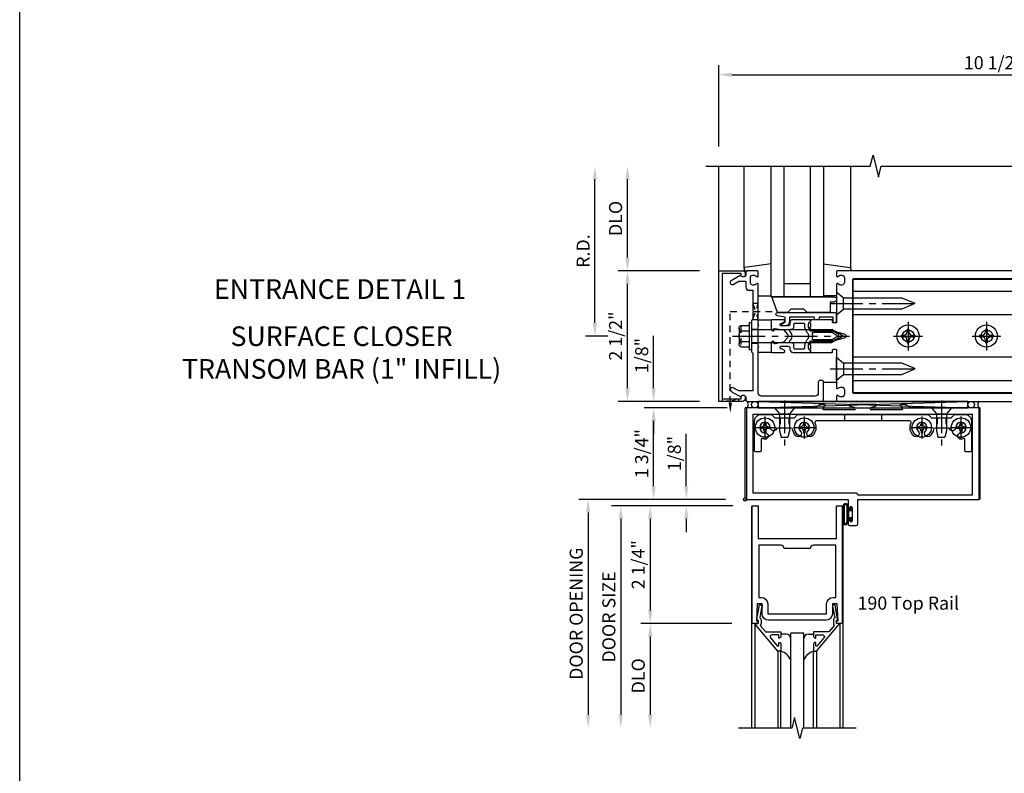
# Model space of a CAD drawing. Extents: x 0 to 136, y 0 to 88.
# Drawn here: x 0 to 19, y 57 to 72 of the extents above; entities that cross this region are included whole.
import ezdxf
from ezdxf.enums import TextEntityAlignment as Align

# ---------------------------------------------------------------- set-up
doc = ezdxf.new("R2010")
doc.units = 0
doc.header["$LTSCALE"] = 0.5
doc.header["$MEASUREMENT"] = 0
doc.linetypes.add('CENTER', pattern=[2, 1.25, -0.25, 0.25, -0.25])
doc.linetypes.add('HIDDEN', pattern=[0.375, 0.25, -0.125])
doc.layers.get('0').update_dxf_attribs({"color": 4, "linetype": 'CONTINUOUS'})
for name, color, linetype in [('CENTER', 1, 'CENTER'), ('DIME', 2, 'CONTINUOUS'), ('FORMAT', 7, 'CONTINUOUS'), ('HIDDEN', 3, 'HIDDEN'), ('TEXT', 3, 'CONTINUOUS')]:
    doc.layers.add(name, color=color, linetype=linetype)
doc.styles.get("Standard").update_dxf_attribs({"font": 'arial.ttf'})
doc.dimstyles.new('EXT_ON-OFF', dxfattribs={"dimscale": 2, "dimtxt": 0.125, "dimasz": 0.125, "dimexe": 0.09, "dimexo": 0.1875, "dimgap": 0.05, "dimtad": 3, "dimdec": 5, "dimzin": 3, "dimdsep": 46, "dimlunit": 5, "dimtxsty": 'Standard', "dimcen": 0, "dimse2": 1, "dimadec": 0, "dimazin": 0, "dimtfac": 1, "dimtdec": 5, "dimtofl": 0, "dimtmove": 0, "dimatfit": 0, "dimfxl": 1, "dimfrac": 2, "dimtolj": 1, "dimtzin": 3, "dimarcsym": 0})
doc.dimstyles.new('EXT_ON-ON', dxfattribs={"dimscale": 2, "dimtxt": 0.125, "dimasz": 0.125, "dimexe": 0.09, "dimexo": 0.1875, "dimgap": 0.05, "dimtad": 3, "dimdec": 5, "dimzin": 3, "dimdsep": 46, "dimlunit": 5, "dimtxsty": 'Standard', "dimcen": 0, "dimadec": 0, "dimazin": 0, "dimtfac": 1, "dimtdec": 5, "dimtofl": 0, "dimtmove": 0, "dimatfit": 0, "dimfxl": 1, "dimfrac": 2, "dimtolj": 1, "dimtzin": 3, "dimarcsym": 0})

# ---------------------------------------------------------------- blocks, each defined once
blk = doc.blocks.new('*D33')
at = {"layer": 'DIME', "color": 0, "lineweight": -2, "transparency": 16777216}
for p, q in [((13.755, 69.344), (13.755, 70.899)), ((24.255, 69.343), (24.255, 70.899)), ((14.005, 70.719), (24.005, 70.719))]:
    blk.add_line(p, q, dxfattribs=at)
at = {"layer": 'DIME', "color": 0, "transparency": 16777216}
for points in [[(14.005, 70.76), (14.005, 70.677), (13.755, 70.719)], [(24.005, 70.76), (24.005, 70.677), (24.255, 70.719)]]:
    blk.add_solid(points, dxfattribs=at)
at = {"layer": 'DIME', "color": 0, "transparency": 16777216, "insert": (19.005, 70.948), "char_height": 0.25, "attachment_point": 5}
blk.add_mtext('\\A1;10 1/2"', dxfattribs=at)
blk = doc.blocks.new('*D34')
at = {"layer": 'DIME', "color": 0, "lineweight": -2, "transparency": 16777216}
for p, q in [((11.38, 65.969), (11.38, 68.719)), ((11.63, 65.719), (11.2, 65.719))]:
    blk.add_line(p, q, dxfattribs=at)
at = {"layer": 'DIME', "color": 0, "transparency": 16777216}
for points in [[(11.338, 68.719), (11.422, 68.719), (11.38, 68.969)], [(11.338, 65.969), (11.422, 65.969), (11.38, 65.719)]]:
    blk.add_solid(points, dxfattribs=at)
at = {"layer": 'DIME', "color": 0, "transparency": 16777216, "insert": (11.155, 67.344), "char_height": 0.25, "attachment_point": 5, "rotation": 90}
blk.add_mtext('\\A1;R.D.', dxfattribs=at)
blk = doc.blocks.new('*D35')
at = {"layer": 'DIME', "color": 0, "lineweight": -2, "transparency": 16777216}
for p, q in [((12.005, 67.219), (12.005, 68.719)), ((13.38, 66.969), (11.825, 66.969))]:
    blk.add_line(p, q, dxfattribs=at)
at = {"layer": 'DIME', "color": 0, "transparency": 16777216}
for points in [[(11.963, 68.719), (12.047, 68.719), (12.005, 68.969)], [(11.963, 67.219), (12.047, 67.219), (12.005, 66.969)]]:
    blk.add_solid(points, dxfattribs=at)
at = {"layer": 'DIME', "color": 0, "transparency": 16777216, "insert": (11.776, 67.969), "char_height": 0.25, "attachment_point": 5, "rotation": 90}
blk.add_mtext('\\A1;DLO', dxfattribs=at)
blk = doc.blocks.new('*D36')
at = {"layer": 'DIME', "color": 0, "lineweight": -2, "transparency": 16777216}
for p, q in [((12.005, 64.719), (12.005, 66.719)), ((13.38, 64.469), (11.825, 64.469))]:
    blk.add_line(p, q, dxfattribs=at)
at = {"layer": 'DIME', "color": 0, "transparency": 16777216}
for points in [[(11.963, 66.719), (12.047, 66.719), (12.005, 66.969)], [(11.963, 64.719), (12.047, 64.719), (12.005, 64.469)]]:
    blk.add_solid(points, dxfattribs=at)
at = {"layer": 'DIME', "color": 0, "transparency": 16777216, "insert": (11.776, 65.719), "char_height": 0.25, "attachment_point": 5, "rotation": 90}
blk.add_mtext('\\A1;2 1/2"', dxfattribs=at)
blk = doc.blocks.new('B162006')
blk.add_lwpolyline([(-1.2, -0.94), (1.2, -0.94), (1.2, -0.576), (1.17, -0.576, -1), (1.17, -0.496), (1.19, -0.496, -0.414214), (1.25, -0.556), (1.25, -1), (-1.25, -1), (-1.25, -0.556, -0.414214), (-1.19, -0.496), (-1.17, -0.496, -1), (-1.17, -0.576), (-1.2, -0.576)], format="xyb", close=True)
blk = doc.blocks.new('B162209')
blk.add_lwpolyline([(1.164, -0.583), (1.059, -0.766, -1), (0.989, -0.726), (1.05, -0.621), (1.05, -0.486), (0.936, -0.486, -0.414214), (0.876, -0.426), (0.876, -0.35), (0.484, -0.35), (0.469, -0.335), (0.454, -0.35), (0.325, -0.35), (0.3, -0.375), (0.015, -0.375), (0, -0.36), (-0.015, -0.375), (-0.3, -0.375), (-0.325, -0.35), (-1.05, -0.35), (-1.05, -0.621), (-0.989, -0.726, -1), (-1.059, -0.766), (-1.164, -0.583, 0.84909), (-1.18, -0.486), (-1.22, -0.486, -0.414214), (-1.25, -0.456), (-1.25, 1), (-0.88, 1, -0.414214), (-0.85, 0.97), (-0.85, 0.93, -0.414214), (-0.88, 0.9), (-1.09, 0.9, 0.414214), (-1.15, 0.84), (-1.15, -0.19, 0.414214), (-1.09, -0.25), (-0.225, -0.25), (-0.21, -0.235), (-0.195, -0.25), (0.195, -0.25), (0.21, -0.235), (0.225, -0.25), (0.992, -0.25, -0.669376), (1.003, -0.276, 0.199773), (0.976, -0.339), (0.976, -0.35, 0.414214), (1.026, -0.4), (1.114, -0.4, 0.414214), (1.164, -0.35), (1.164, -0.339, 0.199773), (1.137, -0.276, -0.669376), (1.148, -0.25), (1.23, -0.25, -0.414214), (1.25, -0.27), (1.25, -0.456, -0.414214), (1.22, -0.486), (1.18, -0.486, 0.84909)], format="xyb", close=True)
blk = doc.blocks.new('B162505')
at = {"layer": 'HIDDEN'}
for p, q in [((-0.133, -0.375), (-0.133, -0.25)), ((0.133, -0.375), (0.133, -0.25))]:
    blk.add_line(p, q, dxfattribs=at)
blk.add_blockref('B162209', (0, 0))
blk = doc.blocks.new('B027857-M')
for p, q in [((-0.18, 0.4), (-0.18, 0.15)), ((0.18, 0.15), (0.18, 0.4))]:
    blk.add_line(p, q)
blk = doc.blocks.new('B027850-M')
blk.add_line((-0.3, 0.15), (-0.3, 0.4))
blk.add_lwpolyline([(0.314, 0.4), (0.242, -0.103, -0.373552), (0.223, -0.12), (0.2, -0.12, -0.414214), (0.18, -0.1), (0.18, -0.056)], format="xyb")
blk = doc.blocks.new('B162310-M')
for p, q in [((-0.313, -0.25), (-0.313, 0)), ((0.313, 0), (0.313, -0.25))]:
    blk.add_line(p, q)
blk = doc.blocks.new('B027078')
for p, q in [((-0.174, 0.156), (-0.174, -0.156)), ((-0.154, 0.156), (-0.154, -0.156)), ((-0.1, 0.156), (-0.1, -0.156)), ((-0.08, 0.156), (-0.08, -0.156)), ((-0.021, 0.077), (-0.08, 0.077)), ((-0.062, -0.062), (-0.062, 0.062)), ((-0.006, 0.062), (-0.062, 0.062)), ((-0.021, 0.077), (-0.021, 0.135)), ((-0.006, 0.135), (-0.021, 0.135)), ((-0.006, 0.062), (-0.006, 0.135)), ((-0.08, -0.077), (-0.021, -0.077)), ((-0.062, -0.062), (-0.006, -0.062)), ((-0.021, -0.135), (-0.021, -0.077)), ((-0.021, -0.135), (-0.006, -0.135)), ((-0.006, -0.135), (-0.006, -0.062))]:
    blk.add_line(p, q)
for centre, radius, start, end in [((-0.127, 0.156), 0.047, 0, 180), ((-0.127, 0.156), 0.027, 0, 180), ((-0.127, -0.156), 0.047, 180, 0), ((-0.127, -0.156), 0.027, 180, 0)]:
    blk.add_arc(centre, radius, start, end)
blk = doc.blocks.new('*D37')
at = {"layer": 'DIME', "color": 0, "lineweight": -2, "transparency": 16777216}
for p, q in [((13.911, 64.344), (12.325, 64.344)), ((12.505, 62.844), (12.505, 64.094)), ((13.88, 62.594), (12.325, 62.594))]:
    blk.add_line(p, q, dxfattribs=at)
at = {"layer": 'DIME', "color": 0, "transparency": 16777216}
for points in [[(12.463, 64.094), (12.547, 64.094), (12.505, 64.344)], [(12.463, 62.844), (12.547, 62.844), (12.505, 62.594)]]:
    blk.add_solid(points, dxfattribs=at)
at = {"layer": 'DIME', "color": 0, "transparency": 16777216, "insert": (12.276, 63.469), "char_height": 0.25, "attachment_point": 5, "rotation": 90}
blk.add_mtext('\\A1;1 3/4"', dxfattribs=at)
blk = doc.blocks.new('*D38')
at = {"layer": 'DIME', "color": 0, "lineweight": -2, "transparency": 16777216}
for p, q in [((12.505, 64.719), (12.505, 65.724)), ((13.38, 64.469), (12.325, 64.469)), ((13.911, 64.344), (12.325, 64.344)), ((12.505, 64.094), (12.505, 63.844))]:
    blk.add_line(p, q, dxfattribs=at)
at = {"layer": 'DIME', "color": 0, "transparency": 16777216}
for points in [[(12.463, 64.719), (12.547, 64.719), (12.505, 64.469)], [(12.463, 64.094), (12.547, 64.094), (12.505, 64.344)]]:
    blk.add_solid(points, dxfattribs=at)
at = {"layer": 'DIME', "color": 0, "transparency": 16777216, "insert": (12.276, 65.346), "char_height": 0.25, "attachment_point": 5, "rotation": 90}
blk.add_mtext('\\A1;1/8"', dxfattribs=at)
blk = doc.blocks.new('028400')
for p, q in [((-0.099, 0.015), (-0.099, -0.015)), ((-0.099, 0.015), (-0.065, 0.015)), ((-0.015, 0.099), (0.015, 0.099)), ((-0.015, 0.099), (-0.015, 0.065)), ((0.015, 0.099), (0.015, 0.065)), ((0.065, 0.015), (0.099, 0.015)), ((0.099, 0.015), (0.099, -0.015)), ((-0.099, -0.015), (-0.065, -0.015)), ((-0.015, -0.065), (-0.015, -0.099)), ((-0.015, -0.099), (0.015, -0.099)), ((0.015, -0.065), (0.015, -0.099)), ((0.065, -0.015), (0.099, -0.015))]:
    blk.add_line(p, q)
blk.add_circle((0, 0), 0.186)
for centre, start, end in [((-0.065, 0.065), 270, 0), ((0.065, 0.065), 180, 270), ((-0.065, -0.065), 0, 89.9999), ((0.065, -0.065), 90, 180)]:
    blk.add_arc(centre, 0.0498, start, end)
at = {"layer": 'CENTER'}
for p, q in [((0, 0.212), (0, -0.212)), ((-0.212, 0), (0.212, 0))]:
    blk.add_line(p, q, dxfattribs=at)
blk = doc.blocks.new('450103')
blk.add_lwpolyline([(1.035, 1.304, -1), (0.947, 1.216, -0.16036), (0.884, 1.342, 0.371345), (0.859, 1.363), (0.598, 1.363, 0.290941), (0.575, 1.349, -0.801439), (0.456, 1.375, 2.411388), (0.356, 1.275, -1.36003), (0.32, 1.161, 0.605279), (0.281, 1.141), (0.281, 0.932, -0.414214), (0.256, 0.907), (0.181, 0.907, -0.414214), (0.156, 0.932), (0.156, 1.5, -0.414214), (0.281, 1.625), (0.481, 1.625), (0.543, 1.563), (0.919, 1.563), (0.981, 1.625), (3.481, 1.625), (3.543, 1.563), (3.919, 1.563), (3.981, 1.625), (4.181, 1.625, -0.414214), (4.306, 1.5), (4.306, 0.932, -0.414214), (4.281, 0.907), (4.206, 0.907, -0.414214), (4.181, 0.932), (4.181, 1.141, 0.605279), (4.142, 1.161, -1.36003), (4.106, 1.275, 2.411388), (4.006, 1.375, -0.801439), (3.887, 1.349, 0.290941), (3.865, 1.363), (3.603, 1.363, 0.371345), (3.579, 1.342, -0.16036), (3.515, 1.216, -1), (3.427, 1.304, 2.411388), (3.285, 1.304, -1), (3.197, 1.216, -0.308265), (3.15, 1.465, 0.540575), (3.127, 1.5), (1.335, 1.5, 0.540575), (1.312, 1.465, -0.308265), (1.265, 1.216, -1), (1.177, 1.304, 2.411388)], format="xyb", close=True)
at = {"layer": 'HIDDEN'}
for p, q in [((0.649, 1.563), (0.649, 1.363)), ((0.814, 1.563), (0.814, 1.363)), ((1.88, 1.625), (1.88, 1.5)), ((2.583, 1.625), (2.583, 1.5)), ((3.649, 1.563), (3.649, 1.363)), ((3.814, 1.563), (3.814, 1.363))]:
    blk.add_line(p, q, dxfattribs=at)
blk = doc.blocks.new('128345')
for p, q in [((0, 0.192), (0.112, 0.095)), ((0, 0.192), (0, -0.192)), ((0.112, 0.095), (0.437, 0.095)), ((0.112, -0.095), (0.112, 0.095)), ((0.437, 0.095), (0.562, 0.065)), ((0.562, -0.065), (0.562, 0.065)), ((0, -0.192), (0.112, -0.095)), ((0.112, -0.095), (0.437, -0.095)), ((0.437, -0.095), (0.562, -0.065))]:
    blk.add_line(p, q)
at = {"layer": 'CENTER'}
blk.add_line((-0.144, 0), (0.718, 0), dxfattribs=at)
blk = doc.blocks.new('450506')
at = {"rotation": 270}
for p in [(0.731, 1.75), (3.731, 1.75)]:
    blk.add_blockref('128345', p, dxfattribs=at)
for name, p in [('028400', (0.356, 1.375)), ('450103', (0, 0)), ('028400', (1.106, 1.375)), ('028400', (3.356, 1.375)), ('028400', (4.106, 1.375))]:
    blk.add_blockref(name, p)
blk = doc.blocks.new('B450020')
for p, q in [((1.308, 1.75), (0, 1.75)), ((0, 1.75), (0, 0)), ((1.417, 1.813), (1.308, 1.75)), ((1.503, 1.813), (1.417, 1.813)), ((1.464, 1.731), (1.507, 1.806)), ((2.067, 1.716), (1.473, 1.716)), ((1.967, 1.79), (2.074, 1.755)), ((2.48, 1.813), (1.971, 1.813)), ((2.481, 1.813), (1.972, 1.813)), ((2.378, 1.755), (2.485, 1.79)), ((2.979, 1.716), (2.385, 1.716)), ((2.945, 1.806), (2.988, 1.731)), ((3.035, 1.813), (2.949, 1.813)), ((3.144, 1.75), (3.035, 1.813)), ((4.452, 1.75), (3.144, 1.75)), ((4.452, 0), (4.452, 1.75)), ((0.125, 1.625), (0.125, 0.125)), ((4.327, 1.625), (0.125, 1.625)), ((4.327, 0.09), (4.327, 1.625)), ((0, 0), (1.945, 0)), ((0.125, 0.125), (2.098, 0.125)), ((1.945, 0), (1.945, -0.175)), ((2.098, 0.125), (2.133, 0.09)), ((2.133, 0.09), (4.327, 0.09)), ((2.133, -0.469), (2.133, 0)), ((2.133, 0), (4.452, 0)), ((1.979, -0.175), (1.979, -0.157)), ((2.025, -0.157), (2.025, -0.407)), ((1.945, -0.389), (1.945, -0.469)), ((1.976, -0.5), (2.102, -0.5)), ((1.979, -0.407), (1.979, -0.389))]:
    blk.add_line(p, q)
for centre, radius, start, end in [((1.473, 1.726), 0.01, 150, 270), ((1.503, 1.808), 0.005, 330, 90), ((1.971, 1.801), 0.012, 90, 252), ((2.067, 1.736), 0.02, 270, 72), ((2.385, 1.736), 0.02, 108, 270), ((2.481, 1.801), 0.012, 288, 90), ((2.949, 1.808), 0.005, 90, 210), ((2.979, 1.726), 0.01, 270, 30), ((1.962, -0.175), 0.017, 180, 0), ((2.002, -0.157), 0.023, 0, 180), ((1.962, -0.389), 0.017, 0, 180), ((1.976, -0.469), 0.031, 180, 270), ((2.002, -0.407), 0.023, 180, 0), ((2.102, -0.469), 0.031, 270, 360)]:
    blk.add_arc(centre, radius, start, end)
blk = doc.blocks.new('B171300M')
for points in [[(0.747, 0.277), (0.721, 0.251, 0.198912), (0.715, 0.237), (0.715, 0.163, 0.198912), (0.721, 0.149), (0.741, 0.129, -0.198912), (0.744, 0.121), (0.744, 0.106, 0.453546), (0.757, 0.094, -0.007471), (0.804, 0.1), (1.174, 0.1), (1.261, 0.05, -0.57735), (1.261, -0.05), (1.174, -0.1), (0.804, -0.1, -0.007471), (0.757, -0.094, 0.453546), (0.744, -0.106), (0.744, -0.121, -0.198912), (0.741, -0.129), (0.721, -0.149, 0.198912), (0.715, -0.163), (0.715, -0.237, 0.198912), (0.721, -0.251), (0.747, -0.277, -0.198912), (0.75, -0.285), (0.75, -0.301, -0.414214), (0.738, -0.313), (0.42, -0.313, -0.414214), (0.357, -0.25), (0.357, -0.226, 0.414214), (0.326, -0.195), (0.19, -0.195, 0.414214), (0.17, -0.215), (0.17, -0.223, 0.414214), (0.19, -0.243), (0.193, -0.243, -0.131652), (0.203, -0.246), (0.247, -0.271, -0.267949), (0.257, -0.288), (0.257, -0.293, -0.414214), (0.237, -0.313), (0.012, -0.313, -0.414214), (0, -0.301), (0, -0.133, -0.267949), (0.01, -0.116), (0.038, -0.1, -0.57735), (0.05, -0.106), (0.05, -0.127, 0.466308), (0.073, -0.146), (0.232, -0.118, 0.176327), (0.243, -0.112), (0.316, -0.025, 0.36397), (0.316, 0.025), (0.243, 0.112, 0.176327), (0.232, 0.118), (0.073, 0.146, 0.466308), (0.05, 0.127), (0.05, 0.106, -0.57735), (0.038, 0.1), (0.01, 0.116, -0.267949), (0, 0.133), (0, 0.301, -0.414214), (0.012, 0.313), (0.237, 0.313, -0.414214), (0.257, 0.293), (0.257, 0.288, -0.267949), (0.247, 0.271), (0.203, 0.246, -0.131652), (0.193, 0.243), (0.19, 0.243, 0.414214), (0.17, 0.223), (0.17, 0.215, 0.414214), (0.19, 0.195), (0.326, 0.195, 0.414214), (0.357, 0.226), (0.357, 0.25, -0.414214), (0.42, 0.313), (0.738, 0.313, -0.414214), (0.75, 0.301), (0.75, 0.285, -0.198912)], [(0.388, 0.124, 0.414214), (0.428, 0.164), (0.428, 0.222, -0.414214), (0.448, 0.242), (0.624, 0.242, -0.414214), (0.644, 0.222), (0.644, 0.173, 0.109518), (0.652, 0.14), (0.679, 0.08, 0.092094), (0.696, 0.057, -0.424958), (0.696, -0.057, 0.092094), (0.679, -0.08), (0.652, -0.14, 0.109518), (0.644, -0.173), (0.644, -0.222, -0.414214), (0.624, -0.242), (0.448, -0.242, -0.414214), (0.428, -0.222), (0.428, -0.164, 0.414214), (0.388, -0.124), (0.367, -0.124, -0.63707), (0.352, -0.092), (0.37, -0.071, 0.36397), (0.37, 0.071), (0.352, 0.092, -0.63707), (0.367, 0.124)], [(1.243, -0.019), (1.163, -0.065), (0.806, -0.065, -0.001063), (0.799, -0.064, -0.506849), (0.783, -0.036, 0.103752), (0.791, 0, 0.103752), (0.783, 0.036, -0.506849), (0.799, 0.064, -0.001063), (0.806, 0.065), (1.163, 0.065), (1.243, 0.019, -0.57735)]]:
    blk.add_lwpolyline(points, format="xyb", close=True)
blk = doc.blocks.new('B128960')
for p, q in [((-0.205, 0.206), (-0.05, 0.206)), ((-0.05, -0.26), (-0.05, 0.26)), ((-0.05, 0.26), (0, 0.26)), ((0, -0.26), (0, 0.26)), ((-0.24, -0.153), (-0.24, 0.156)), ((-0.205, 0.105), (-0.05, 0.105)), ((0, 0.125), (1.533, 0.125)), ((1.75, 0), (1.533, 0.125)), ((1.75, 0), (1.533, -0.125)), ((-0.205, -0.101), (-0.05, -0.101)), ((0, -0.125), (1.533, -0.125)), ((-0.205, -0.203), (-0.05, -0.203)), ((-0.05, -0.26), (0, -0.26))]:
    blk.add_line(p, q)
for centre, radius, start, end in [((-0.186, 0.155), 0.0543, 110.9107, 249.0893), ((-0.071, 0.002), 0.169, 142.5556, 217.4444), ((-0.186, -0.152), 0.0543, 110.9107, 249.0893)]:
    blk.add_arc(centre, radius, start, end)
at = {"layer": 'CENTER'}
blk.add_line((-0.365, 0), (1.875, 0), dxfattribs=at)
at = {"layer": 'HIDDEN'}
for p, q in [((-0.228, 0.19), (-0.209, 0.19)), ((-0.209, -0.187), (-0.209, 0.19)), ((-0.228, -0.187), (-0.209, -0.187))]:
    blk.add_line(p, q, dxfattribs=at)
blk = doc.blocks.new('B128284')
for p, q in [((0, 0.219), (0, -0.219)), ((0, 0.219), (0.132, 0.108)), ((0.132, -0.108), (0.132, 0.108)), ((0.132, 0.108), (1.247, 0.108)), ((1.247, 0.108), (1.497, 0.005)), ((0, -0.219), (0.132, -0.108)), ((1.247, -0.108), (0.132, -0.108)), ((1.497, -0.005), (1.247, -0.108))]:
    blk.add_line(p, q)
blk.add_arc((1.495, 0), 0.005, 292.5, 67.5)
at = {"layer": 'CENTER'}
blk.add_line((-0.125, 0), (1.625, 0), dxfattribs=at)
blk = doc.blocks.new('B171306')
blk.add_lwpolyline([(0.12, 0.45), (1.21, 0.45, -0.414214), (1.24, 0.42), (1.24, 0.263, -0.414214), (1.23, 0.253), (1.194, 0.253, -0.414214), (1.184, 0.263), (1.184, 0.36), (0.92, 0.36), (0.92, 0.323, -0.414214), (0.91, 0.313), (0.84, 0.313, -0.414214), (0.83, 0.323), (0.83, 0.36), (0.347, 0.36), (0.347, 0.276, -0.414214), (0.267, 0.196), (0.222, 0.196, -0.767327), (0.212, 0.233), (0.267, 0.265), (0.267, 0.36), (0.115, 0.39, -0.36397), (0.09, 0.419), (0.09, 0.42, -0.414214)], format="xyb", close=True)
blk = doc.blocks.new('B127169')
blk.add_lwpolyline([(-0.109, 0.3), (1.08, 0.3, -1), (1.08, 0.2), (1.005, 0.2), (1.005, 0), (0.57, 0), (0.505, 0.065), (0.255, 0.065), (0.19, 0), (0, 0)], format="xyb", close=True)
blk = doc.blocks.new('B200020')
for points in [[(1.612, 0), (1.612, 0.05), (1.644, 0.05), (1.62775, 0.374), (1.534, 0.374), (1.534, 0.1875, -0.41421356), (1.409, 0.0625), (0.315, 0.0625, -0.41421356), (0.19, 0.1875), (0.19, 0.374), (0.09625, 0.374), (0.08, 0.05), (0.112, 0.05), (0.112, 0), (0, 0), (0, 2.25), (0.112, 2.25), (0.112, 1.625), (1.612, 1.625), (1.612, 2.25), (1.724, 2.25), (1.724, 0)], [(1.112, 1.4375), (0.612, 1.4375, 0.41421356), (0.5495, 1.5), (0.125, 1.5), (0.125, 0.499), (0.174, 0.499, -0.41421356), (0.299, 0.374), (0.299, 0.1875), (1.425, 0.1875), (1.425, 0.374, -0.41421356), (1.55, 0.499), (1.599, 0.499), (1.599, 1.5), (1.1745, 1.5, 0.41421356)]]:
    blk.add_lwpolyline(points, format="xyb", close=True)
blk = doc.blocks.new('B200041')
blk.add_lwpolyline([(0.058, 0, 0.185499), (0.043, 0.039), (0.134, 0.148, -0.221695), (0.159, 0.159), (0.437, 0.159), (0.437, 0.245, 0.414214), (0.405, 0.277), (0.397, 0.277), (0.397, 0.218), (0.262, 0.218, -0.63707), (0.238, 0.271), (0.369, 0.428, -0.700208), (0.397, 0.417), (0.397, 0.361), (0.405, 0.361, 0.414214), (0.437, 0.393), (0.437, 0.53), (0.379, 0.53), (-0.062, 0.004, 0.63707), (-0.06, 0), (0, 0), (0, -0.067), (-0.023, -0.064), (-0.023, -0.084), (0.026, -0.356), (0.073, -0.356, 0.414214), (0.078, -0.351), (0.078, -0.311, 0.414214), (0.073, -0.306), (0.068, -0.306), (0.033, -0.112, 0.247203), (0.058, -0.064)], format="xyb", close=True)
blk = doc.blocks.new('GT20001')
for p, q in [((-0.063, -0.002), (-0.063, -2)), ((0.875, -0.187), (0.625, -0.187)), ((0.625, -2), (0.625, -0.187)), ((0.875, -2), (0.875, -0.187)), ((1.563, -0.002), (1.563, -2)), ((0.536, -0.203), (0.457, -0.203)), ((0.964, -0.203), (1.043, -0.203)), ((0.379, -0.53), (0.379, -2)), ((0.437, -2), (0.437, -0.53)), ((1.063, -2), (1.063, -0.529)), ((1.121, -0.53), (1.121, -2))]:
    blk.add_line(p, q)
for centre, radius, start, end in [((0.457, -0.223), 0.02, 90.0301, 180), ((0.536, -0.292), 0.0891, 0, 90), ((0.964, -0.292), 0.0891, 90, 180), ((1.043, -0.223), 0.02, 0, 89.9699), ((0.347, -0.82), 0.305, 24.1985, 72.6703), ((1.153, -0.82), 0.305, 107.3297, 155.8015)]:
    blk.add_arc(centre, radius, start, end)
at = {"xscale": -1, "rotation": 180}
blk.add_blockref('B200041', (0, 0), dxfattribs=at)
at = {"rotation": 180}
blk.add_blockref('B200041', (1.5, 0), dxfattribs=at)
blk = doc.blocks.new('*D39')
at = {"layer": 'DIME', "color": 0, "lineweight": -2, "transparency": 16777216}
for p, q in [((13.13, 62.844), (13.13, 63.849)), ((13.88, 62.594), (12.95, 62.594)), ((14.018, 62.469), (12.95, 62.469)), ((13.13, 62.219), (13.13, 61.969))]:
    blk.add_line(p, q, dxfattribs=at)
at = {"layer": 'DIME', "color": 0, "transparency": 16777216}
for points in [[(13.088, 62.844), (13.172, 62.844), (13.13, 62.594)], [(13.088, 62.219), (13.172, 62.219), (13.13, 62.469)]]:
    blk.add_solid(points, dxfattribs=at)
at = {"layer": 'DIME', "color": 0, "transparency": 16777216, "insert": (12.901, 63.471), "char_height": 0.25, "attachment_point": 5, "rotation": 90}
blk.add_mtext('\\A1;1/8"', dxfattribs=at)
blk = doc.blocks.new('*D40')
at = {"layer": 'DIME', "color": 0, "lineweight": -2, "transparency": 16777216}
for p, q in [((14.002, 60.219), (12.259, 60.219)), ((12.439, 59.969), (12.439, 58.469))]:
    blk.add_line(p, q, dxfattribs=at)
at = {"layer": 'DIME', "color": 0, "transparency": 16777216}
for points in [[(12.398, 59.969), (12.481, 59.969), (12.439, 60.219)], [(12.398, 58.469), (12.481, 58.469), (12.439, 58.219)]]:
    blk.add_solid(points, dxfattribs=at)
at = {"layer": 'DIME', "color": 0, "transparency": 16777216, "insert": (12.21, 59.219), "char_height": 0.25, "attachment_point": 5, "rotation": 90}
blk.add_mtext('\\A1;DLO', dxfattribs=at)
blk = doc.blocks.new('*D41')
at = {"layer": 'DIME', "color": 0, "lineweight": -2, "transparency": 16777216}
for p, q in [((14.002, 62.469), (12.259, 62.469)), ((12.439, 62.219), (12.439, 60.469)), ((14.002, 60.219), (12.259, 60.219))]:
    blk.add_line(p, q, dxfattribs=at)
at = {"layer": 'DIME', "color": 0, "transparency": 16777216}
for points in [[(12.398, 62.219), (12.481, 62.219), (12.439, 62.469)], [(12.398, 60.469), (12.481, 60.469), (12.439, 60.219)]]:
    blk.add_solid(points, dxfattribs=at)
at = {"layer": 'DIME', "color": 0, "transparency": 16777216, "insert": (12.21, 61.344), "char_height": 0.25, "attachment_point": 5, "rotation": 90}
blk.add_mtext('\\A1;2 1/4"', dxfattribs=at)
blk = doc.blocks.new('*D42')
at = {"layer": 'DIME', "color": 0, "lineweight": -2, "transparency": 16777216}
for p, q in [((12.765, 62.469), (11.697, 62.469)), ((11.877, 62.219), (11.877, 58.469))]:
    blk.add_line(p, q, dxfattribs=at)
at = {"layer": 'DIME', "color": 0, "transparency": 16777216}
for points in [[(11.835, 62.219), (11.919, 62.219), (11.877, 62.469)], [(11.835, 58.469), (11.919, 58.469), (11.877, 58.219)]]:
    blk.add_solid(points, dxfattribs=at)
at = {"layer": 'DIME', "color": 0, "transparency": 16777216, "insert": (11.648, 60.344), "char_height": 0.25, "attachment_point": 5, "rotation": 90}
blk.add_mtext('\\A1;DOOR SIZE', dxfattribs=at)
blk = doc.blocks.new('*D43')
at = {"layer": 'DIME', "color": 0, "lineweight": -2, "transparency": 16777216}
for p, q in [((12.627, 62.594), (11.072, 62.594)), ((11.252, 62.344), (11.252, 58.469))]:
    blk.add_line(p, q, dxfattribs=at)
at = {"layer": 'DIME', "color": 0, "transparency": 16777216}
for points in [[(11.21, 62.344), (11.294, 62.344), (11.252, 62.594)], [(11.21, 58.469), (11.294, 58.469), (11.252, 58.219)]]:
    blk.add_solid(points, dxfattribs=at)
at = {"layer": 'DIME', "color": 0, "transparency": 16777216, "insert": (11.023, 60.406), "char_height": 0.25, "attachment_point": 5, "rotation": 90}
blk.add_mtext('\\A1;DOOR OPENING', dxfattribs=at)
blk = doc.blocks.new('B162347-S')
for p, q in [((-0.855, 8.187), (-0.855, 1.563)), ((-0.405, 8.187), (-0.405, 1.563)), ((0.405, 8.187), (0.405, 1.563)), ((0.855, 8.187), (0.855, 1.563))]:
    blk.add_line(p, q)
blk.add_lwpolyline([(-1.079, 1.563), (1.079, 1.563), (1.079, 8.187), (-1.079, 8.187)], close=True)
for centre in [(0, 7.125), (0, 5.625), (0, 4.125), (0, 2.625)]:
    blk.add_circle(centre, 0.114)
blk = doc.blocks.new('B128396-H')
for p, q in [((-0.138, 0.017), (-0.09, 0.017)), ((-0.138, 0.017), (-0.138, -0.017)), ((-0.025, 0.13), (-0.025, 0.082)), ((-0.025, 0.13), (0.009, 0.13)), ((0.009, 0.13), (0.009, 0.082)), ((0.074, 0.017), (0.121, 0.017)), ((0.121, 0.017), (0.121, -0.017)), ((-0.138, -0.017), (-0.09, -0.017)), ((-0.025, -0.082), (-0.025, -0.13)), ((-0.025, -0.13), (0.009, -0.13)), ((0.009, -0.082), (0.009, -0.13)), ((0.074, -0.017), (0.121, -0.017))]:
    blk.add_line(p, q)
blk.add_circle((-0.008, 0), 0.212)
for centre, start, end in [((-0.09, 0.082), 270, 0), ((0.074, 0.082), 180, 270), ((-0.09, -0.082), 0, 89.9999), ((0.074, -0.082), 90, 180)]:
    blk.add_arc(centre, 0.0647, start, end)
at = {"layer": 'CENTER'}
for p, q in [((-0.008, 0.275), (-0.008, -0.275)), ((-0.283, 0), (0.266, 0))]:
    blk.add_line(p, q, dxfattribs=at)
blk = doc.blocks.new('162278')
for points in [[(0.1, 0.43), (0.1, 0), (0.14, 0), (0.155, -0.015), (0.17, 0), (0.243, 0), (0.258, -0.015), (0.273, 0), (0.313, 0), (0.313, 0.409, 0.414214), (0.298, 0.424), (0.268, 0.424, -0.414214), (0.253, 0.439), (0.253, 0.485, -0.414214), (0.268, 0.5), (0.61, 0.5), (0.625, 0.515), (0.64, 0.5), (0.992, 0.5, 0.669376), (1.003, 0.526, -0.199773), (0.976, 0.589), (0.976, 0.6, -0.414214), (1.026, 0.65), (1.114, 0.65, -0.414214), (1.164, 0.6), (1.164, 0.589, -0.199773), (1.137, 0.526, 0.669376), (1.148, 0.5), (1.23, 0.5, 0.414214), (1.25, 0.52), (1.25, 8.719, 0.668179), (1.233, 8.726), (1.179, 8.672), (1.094, 8.438), (1.135, 8.438, -0.414214), (1.165, 8.408), (1.165, 8.312), (1.094, 8.241), (1.094, 7.709, -0.414214), (1.064, 7.679), (0.64, 7.679), (0.625, 7.664), (0.61, 7.679), (-0.61, 7.679), (-0.625, 7.664), (-0.64, 7.679), (-1.064, 7.679, -0.414214), (-1.094, 7.709), (-1.094, 8.241), (-1.165, 8.312), (-1.165, 8.408, -0.414214), (-1.135, 8.438), (-1.094, 8.438), (-1.179, 8.672), (-1.233, 8.726, 0.668179), (-1.25, 8.719), (-1.25, 0.52, 0.414214), (-1.23, 0.5), (-1.148, 0.5, 0.669376), (-1.137, 0.526, -0.199773), (-1.164, 0.589), (-1.164, 0.6, -0.414214), (-1.114, 0.65), (-1.026, 0.65, -0.414214), (-0.976, 0.6), (-0.976, 0.589, -0.199773), (-1.003, 0.526, 0.669376), (-0.992, 0.5), (-0.64, 0.5), (-0.625, 0.515), (-0.61, 0.5), (-0.268, 0.5, -0.414214), (-0.253, 0.485), (-0.253, 0.439, -0.414214), (-0.268, 0.424), (-0.298, 0.424, 0.414214), (-0.313, 0.409), (-0.313, 0), (-0.273, 0), (-0.258, -0.015), (-0.243, 0), (-0.17, 0), (-0.155, -0.015), (-0.14, 0), (-0.1, 0), (-0.1, 0.43), (-0.042, 0.648, -0.767327), (0.042, 0.648)], [(1.074, 0.806, 0.414214), (1.094, 0.826), (1.094, 7.493, 0.414214), (1.064, 7.523), (-1.064, 7.523, 0.414214), (-1.094, 7.493), (-1.094, 0.826, 0.414214), (-1.074, 0.806)]]:
    blk.add_lwpolyline(points, format="xyb", close=True)

msp = doc.modelspace()

# ---------------------------------------------------------------- linework, layer by layer
for p, q in [((13.754929, 66.968504), (13.754929, 68.968504)), ((14.234929, 67.011139), (14.234929, 68.968504)), ((14.754929, 66.468504), (14.754929, 68.968504)), ((15.004929, 66.468504), (15.004929, 68.968504)), ((15.504929, 66.468504), (15.504929, 68.968504)), ((15.754929, 68.968504), (15.754929, 66.468504)), ((16.274929, 67.011139), (16.274929, 68.968504)), ((15.504929, 66.718504), (15.004929, 66.718504)), ((15.754929, 66.468504), (14.754929, 66.468504)), ((14.504929, 64.343504), (18.518779, 64.468504)), ((14.504929, 64.468504), (18.518779, 64.343504)), ((14.376929, 62.468504), (14.376929, 58.218504)), ((16.126929, 62.468504), (16.126929, 58.218504))]:
    msp.add_line(p, q)
at = {"linetype": 'Continuous'}
for p, q in [((14.254929, 62.593504), (14.254929, 64.343504)), ((14.286179, 64.343504), (14.254929, 64.343504)), ((18.738179, 64.343504), (18.754929, 64.343504)), ((18.754929, 62.593504), (18.754929, 64.343504))]:
    msp.add_line(p, q, dxfattribs=at)
for points in [[(13.504929, 68.968504), (16.649048, 68.968504), (16.701968, 69.180756), (16.807889, 68.755932), (16.860809, 68.968184), (24.504929, 68.968504)], [(16.376929, 58.218504), (15.351929, 58.218504), (15.301929, 58.018504), (15.201929, 58.418504), (15.151929, 58.218504), (14.126929, 58.218504)]]:
    msp.add_lwpolyline(points)
msp.add_lwpolyline([(14.504929, 64.468504), (14.504929, 64.343504), (18.518779, 64.343504), (18.518779, 64.468504)], close=True)
for centre, radius in [((14.442429, 64.406004), 0.0625), ((18.581929, 64.406004), 0.0625), ((14.254929, 62.593504), 0.03125)]:
    msp.add_circle(centre, radius)
for centre, start, end in [((14.239304, 64.406004), 306.8698976, 53.1301024), ((18.785054, 64.406004), 126.8698976, 233.1301024)]:
    msp.add_arc(centre, 0.078125, start, end)
at = {"layer": 'FORMAT'}
msp.add_lwpolyline([(136, 0.375), (0.375, 0.375), (0.375, 88)], dxfattribs=at)
at = {"layer": 'HIDDEN'}
for p, q in [((13.970929, 64.445981), (13.970929, 66.187504)), ((13.970929, 66.187504), (14.840405, 66.187504))]:
    msp.add_line(p, q, dxfattribs=at)
msp.add_lwpolyline([(14.404929, 66.043504), (14.504929, 66.343504), (14.404929, 66.343504), (14.504929, 66.031504), (14.392929, 66.031504)], dxfattribs=at)
msp.add_lwpolyline([(14.126929, 64.468504), (13.814929, 64.518504), (13.814929, 64.468504), (14.126929, 64.518504)], close=True, dxfattribs=at)
msp.add_solid([(14.004262, 64.445981), (13.937595, 64.445981), (13.970929, 64.245981)], dxfattribs=at)

# ---------------------------------------------------------------- block references
at = {"xscale": -1}
for name, p, rotation in [('B027850-M', (14.354929, 66.788504), 270), ('B128960', (14.379929, 65.718504), 180), ('B171300M', (14.754929, 65.718504), 180), ('B128284', (16.004929, 65.093504), 180)]:
    msp.add_blockref(name, p, dxfattribs=dict(at, rotation=rotation))
for name, p, rotation in [('B027850-M', (16.154929, 66.788504), 90), ('B162006', (14.754929, 65.718504), 270), ('162278', (15.504929, 65.718504), 270), ('B162310-M', (14.754929, 65.718504), 270), ('B027857-M', (16.154929, 64.648504), 90)]:
    msp.add_blockref(name, p, dxfattribs=dict(rotation=rotation))
at = {"yscale": -1, "rotation": 90}
msp.add_blockref('B162505', (14.754929, 65.718504), dxfattribs=at)
at = {"linetype": 'Continuous', "rotation": 270}
msp.add_blockref('B162347-S', (14.754929, 65.718504), dxfattribs=at)
for name, p in [('B128284', (16.004929, 66.343504)), ('B127169', (14.874929, 66.168504)), ('B171306', (14.754929, 65.718504)), ('450506', (14.279254, 62.593504)), ('B450020', (14.279254, 62.593504)), ('B200020', (14.389929, 60.218504)), ('B027078', (16.304254, 62.311504)), ('GT20001', (14.501929, 60.218504))]:
    msp.add_blockref(name, p)
at = {"linetype": 'Continuous'}
for p in [(17.379929, 65.718504), (18.879929, 65.718504)]:
    msp.add_blockref('B128396-H', p, dxfattribs=at)

# ---------------------------------------------------------------- texts
at = {"layer": 'TEXT', "linetype": 'Continuous'}
msp.add_text('ENTRANCE DETAIL 1', height=0.375, dxfattribs=at).set_placement((6.503001, 66.429373), align=Align.CENTER)
at = {"layer": 'TEXT'}
msp.add_text('190 Top Rail', height=0.25, dxfattribs=at).set_placement((16.406228, 60.483822))
at = {"layer": 'TEXT', "insert": (6.534269, 65.903018), "char_height": 0.375, "width": 6.53154843, "attachment_point": 2}
msp.add_mtext('SURFACE CLOSER TRANSOM BAR (1" INFILL)', dxfattribs=at)

# ---------------------------------------------------------------- dimensions: what is measured, and where the dimension line sits
at = {"layer": 'DIME'}
dim = msp.add_linear_dim(base=(24.254929, 70.718504), p1=(13.754929, 68.968504), p2=(24.254929, 68.968487), dimstyle='EXT_ON-ON', override={"dimpost": '"'}, dxfattribs=at)
dim.commit()
dim.dimension.update_dxf_attribs({"geometry": '*D33', "text_midpoint": (19.004929, 70.947768)})
for base, p1, p2, text, picture, middle in [((11.379929, 68.968504), (12.004929, 65.718504), (13.504929, 68.968504), 'R.D.', '*D34', (11.154929, 67.343504)), ((12.004929, 68.968504), (13.754929, 66.968504), (13.504929, 68.968504), 'DLO', '*D35', (11.77558, 67.968504)), ((11.251929, 58.218504), (13.001929, 62.593504), (14.126929, 58.218504), 'DOOR OPENING', '*D43', (11.02258, 60.406004)), ((11.876929, 58.218504), (13.139929, 62.468504), (14.126929, 58.218504), 'DOOR SIZE', '*D42', (11.64758, 60.343504)), ((12.439429, 58.218504), (14.376929, 60.218504), (14.126929, 58.218504), 'DLO', '*D40', (12.21008, 59.218504))]:
    dim = msp.add_linear_dim(base=base, p1=p1, p2=p2, angle=90, text=text, dimstyle='EXT_ON-OFF', override={"dimpost": '"'}, dxfattribs=at)
    dim.commit()
    dim.dimension.update_dxf_attribs({"geometry": picture, "text_midpoint": middle})
for base, p1, p2, dimstyle, picture, middle in [((12.004929, 66.968504), (13.754929, 64.468504), (13.754929, 66.968504), 'EXT_ON-OFF', '*D36', (11.775665, 65.718504)), ((12.504929, 64.468504), (14.286179, 64.343504), (13.754929, 64.468504), 'EXT_ON-ON', '*D38', (12.275665, 65.346045)), ((12.504929, 64.343504), (14.254929, 62.593504), (14.286179, 64.343504), 'EXT_ON-ON', '*D37', (12.27558, 63.468504)), ((13.129929, 62.593504), (14.392929, 62.468504), (14.254929, 62.593504), 'EXT_ON-ON', '*D39', (12.900665, 63.471045)), ((12.439429, 60.218504), (14.376929, 62.468504), (14.376929, 60.218504), 'EXT_ON-ON', '*D41', (12.210165, 61.343504))]:
    dim = msp.add_linear_dim(base=base, p1=p1, p2=p2, angle=90, dimstyle=dimstyle, override={"dimpost": '"'}, dxfattribs=at)
    dim.commit()
    dim.dimension.update_dxf_attribs({"geometry": picture, "text_midpoint": middle})

doc.saveas('drawing.dxf')
